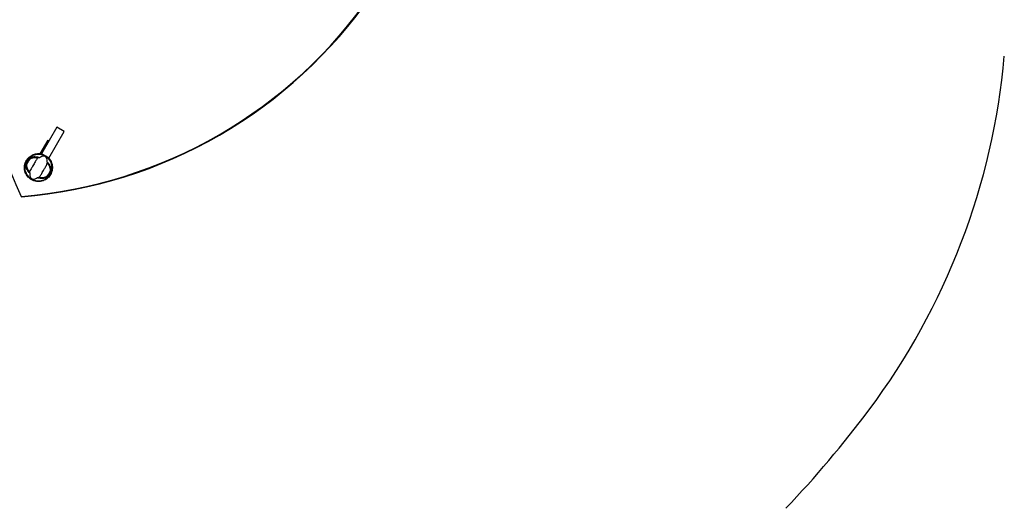
# Model space of a CAD drawing. Units: millimetres. Extents: x 1423 to 13254, y -1615 to 9711.
# Drawn here: x 6672 to 8865, y 2725 to 3813 of the extents above; entities that cross this region are included whole.
import ezdxf

# ---------------------------------------------------------------- set-up
doc = ezdxf.new("R2010")
doc.units = ezdxf.units.MM
doc.header["$LTSCALE"] = 50
for name, color, linetype, lineweight in [('Widoczne (ISO)', 7, 'Continuous', 25), ('Widoczne wąskie (ISO)', 7, 'Continuous', 15), ('Wymiar (ISO)', 116, 'Continuous', 18)]:
    doc.layers.add(name, color=color, linetype=linetype, lineweight=lineweight)
doc.styles.add('Tekst etykiety (ISO)', font='tahoma.ttf')
doc.dimstyles.new('Domyślne (ISO)', dxfattribs={"dimscale": 50, "dimtxt": 3.5, "dimasz": 2.5, "dimexe": 3.175, "dimexo": 0, "dimgap": 0.762, "dimtad": 1, "dimtoh": 1, "dimdec": 0, "dimrnd": 1e-08, "dimzin": 0, "dimtxsty": 'Tekst etykiety (ISO)', "dimcen": 0.09, "dimdle": 10, "dimclrd": 256, "dimclre": 256, "dimclrt": 256, "dimadec": 0, "dimazin": 0, "dimtfac": 0.714286, "dimtdec": 0, "dimtmove": 0, "dimatfit": 3, "dimfxl": 0, "dimtolj": 1, "dimtzin": 0, "dimlwd": -1, "dimlwe": -1, "dimarcsym": 0})

# ---------------------------------------------------------------- blocks, each defined once
blk = doc.blocks.new('*D18')
at = {"layer": 'Defpoints', "color": 0}
for p in [(10122.4, 9711.2), (13095.2, 9711.2), (2947.1, 754.3)]:
    blk.add_point(p, dxfattribs=at)
at = {"layer": 'Wymiar (ISO)'}
for p, q in [((10122.4, 9711.2), (13254, 9711.2)), ((13095.2, 879.3), (13095.2, 9586.2)), ((2947.1, 754.3), (13254, 754.3))]:
    blk.add_line(p, q, dxfattribs=at)
for points in [[(13074.4, 9586.2), (13116, 9586.2), (13095.2, 9711.2)], [(13074.4, 879.3), (13116, 879.3), (13095.2, 754.3)]]:
    blk.add_solid(points, dxfattribs=at)
at = {"layer": 'Wymiar (ISO)', "insert": (12874.1, 5232.8), "char_height": 175, "attachment_point": 2, "rotation": 90, "style": 'Tekst etykiety (ISO)'}
blk.add_mtext('\\A1;8957', dxfattribs=at)
blk = doc.blocks.new('*D19')
at = {"layer": 'Defpoints', "color": 0}
for p in [(12057.2, 7458.1), (1422.9, 2278.5), (12057.2, 1096.9)]:
    blk.add_point(p, dxfattribs=at)
at = {"layer": 'Wymiar (ISO)'}
for p, q in [((12057.2, 7458.1), (12057.2, 938.1)), ((1422.9, 2278.5), (1422.9, 938.1)), ((1547.9, 1096.9), (11932.2, 1096.9))]:
    blk.add_line(p, q, dxfattribs=at)
for points in [[(1547.9, 1117.7), (1547.9, 1076), (1422.9, 1096.9)], [(11932.2, 1117.7), (11932.2, 1076), (12057.2, 1096.9)]]:
    blk.add_solid(points, dxfattribs=at)
at = {"layer": 'Wymiar (ISO)', "insert": (6740, 1317.2), "char_height": 175, "attachment_point": 2, "style": 'Tekst etykiety (ISO)'}
blk.add_mtext('\\A1;10634', dxfattribs=at)
blk = doc.blocks.new('*D20')
at = {"layer": 'Defpoints', "color": 0}
for p in [(10619.6, 7537.9), (2922.9, 2278.5), (10619.6, 1893.6)]:
    blk.add_point(p, dxfattribs=at)
at = {"layer": 'Wymiar (ISO)'}
for p, q in [((10619.6, 7537.9), (10619.6, 1734.8)), ((2922.9, 2278.5), (2922.9, 1734.8)), ((3047.9, 1893.6), (10494.6, 1893.6))]:
    blk.add_line(p, q, dxfattribs=at)
for points in [[(3047.9, 1914.4), (3047.9, 1872.7), (2922.9, 1893.6)], [(10494.6, 1914.4), (10494.6, 1872.7), (10619.6, 1893.6)]]:
    blk.add_solid(points, dxfattribs=at)
at = {"layer": 'Wymiar (ISO)', "insert": (6771.3, 2113.8), "char_height": 175, "attachment_point": 2, "style": 'Tekst etykiety (ISO)'}
blk.add_mtext('\\A1;7697', dxfattribs=at)
blk = doc.blocks.new('*D21')
at = {"layer": 'Defpoints', "color": 0}
for p in [(10222.7, 8225.4), (2947.1, 2254.3), (11622.7, 2254.3)]:
    blk.add_point(p, dxfattribs=at)
at = {"layer": 'Wymiar (ISO)'}
for p, q in [((10222.7, 8225.4), (11781.4, 8225.4)), ((11622.7, 8100.4), (11622.7, 2379.3)), ((2947.1, 2254.3), (11781.4, 2254.3))]:
    blk.add_line(p, q, dxfattribs=at)
for points in [[(11601.8, 8100.4), (11643.5, 8100.4), (11622.7, 8225.4)], [(11601.8, 2379.3), (11643.5, 2379.3), (11622.7, 2254.3)]]:
    blk.add_solid(points, dxfattribs=at)
at = {"layer": 'Wymiar (ISO)', "insert": (11402.4, 5239.9), "char_height": 175, "attachment_point": 2, "rotation": 90, "style": 'Tekst etykiety (ISO)'}
blk.add_mtext('\\A1;5971', dxfattribs=at)

msp = doc.modelspace()

# ---------------------------------------------------------------- linework, layer by layer
at = {"layer": 'Widoczne (ISO)'}
for p, q in [((6755.2, 3573.8), (6721.1, 3514.8)), ((6771.6, 3564.3), (6755.2, 3573.8)), ((6737.6, 3505.3), (6771.6, 3564.3)), ((6718.4, 3514.8), (6736.1, 3545.4)), ((6736.7, 3544.3), (6719, 3513.8)), ((6736.1, 3545.4), (6736.7, 3544.3)), ((6736.1, 3545.4), (6738.1, 3544.2)), ((6737.8, 3543.7), (6736.7, 3544.3)), ((6737.6, 3505.3), (6721.1, 3514.8)), ((6737.5, 3505.3), (6737.3, 3504.9)), ((6745.2, 3483.9), (6744.5, 3483.9)), ((6744.5, 3483.9), (6745.2, 3483.9)), ((6745.4, 3483.9), (6745.2, 3483.9)), ((6745.4, 3483.9), (6745.2, 3483.9)), ((6676.1, 3420), (6676.7, 3418.9))]:
    msp.add_line(p, q, dxfattribs=at)
msp.add_circle((6714.3, 3483.9), 30.1, dxfattribs=at)
for centre, radius, start, end in [((7325.7, 3868.9), 1545, 323.2148, 354.9136), ((6714.3, 3483.9), 55.2, 69.91, 71.2814), ((6714.3, 3483.9), 30.2, 63.2975, 82.2133), ((6714.3, 3483.9), 38.7, 74.2247, 76.2195), ((6714.3, 3483.9), 30.2, 0, 56.7025), ((6714.3, 3483.9), 30.2, 157.7867, 166.613), ((6714.3, 3483.9), 26.8, 140.0493, 159.9507), ((6683.6, 3484.4), 0.5, 288.4096, 359.0668), ((6683.6, 3483.4), 0.5, 0.9332, 71.7936), ((6714.3, 3483.9), 30.2, 193.387, 0), ((6714.3, 3483.9), 26.8, 320.0493, 339.9507), ((6640.9, 4381), 2400, 316.3759, 323.2148)]:
    msp.add_arc(centre, radius, start, end, dxfattribs=at)
for centre, major_axis, start_param, end_param in [((7613.3, 3870.7), (-900.7, -520), 5.31211, 6.207064), ((6602.2, 4448), (900.7, 520), 4.264912, 5.159866), ((6602.8, 4447), (-900.7, -520), 1.123319, 2.018273)]:
    msp.add_ellipse(centre, major_axis=major_axis, ratio=0.989016, start_param=start_param, end_param=end_param, dxfattribs=at)
for points, knots in [([(6729.8, 3457), (6726.4, 3455), (6722.5, 3453.7), (6714.6, 3452.5), (6710.5, 3452.8), (6702.7, 3454.8), (6699, 3456.5), (6692.4, 3461.4), (6689.7, 3464.4), (6685.4, 3471.4), (6684, 3475.3), (6682.9, 3483.4), (6683.1, 3487.6), (6685, 3495.5), (6686.8, 3499.2), (6691.6, 3505.7), (6694.6, 3508.4), (6701.1, 3512.4), (6704.4, 3513.7), (6711.3, 3515.2), (6714.9, 3515.3), (6718.4, 3514.8)], [0, 0, 0, 0, 1.202519, 1.202519, 2.4132, 2.4132, 3.636931, 3.636931, 4.87283, 4.87283, 6.11256, 6.11256, 7.345379, 7.345379, 8.564201, 8.564201, 9.769883, 9.769883, 10.830377, 10.830377, 11.893033, 11.893033, 11.893033, 11.893033]), ([(6716.6, 3506.7), (6719.5, 3508.7), (6722, 3509.8), (6725.6, 3510.3), (6726.8, 3510.2), (6728, 3509.8), (6728.2, 3509.7), (6728.6, 3509.6), (6728.7, 3509.5), (6729, 3509.3), (6729.2, 3509.2), (6729.4, 3509), (6729.6, 3508.9), (6729.9, 3508.7), (6730.1, 3508.5), (6730.7, 3507.8), (6731.1, 3507.3), (6732.1, 3505.5), (6732.7, 3503.7), (6732.9, 3500), (6732.9, 3498.7), (6732.8, 3497.3)], [0.206777, 0.206777, 0.206777, 0.206777, 1.765843, 1.765843, 2.836318, 2.836318, 3.102384, 3.102384, 3.308115, 3.308115, 3.490318, 3.490318, 3.717936, 3.717936, 4.112889, 4.112889, 4.940235, 4.940235, 6.583199, 6.583199, 7.390591, 7.390591, 7.390591, 7.390591]), ([(6687.3, 3497.4), (6685.7, 3494.4), (6684.6, 3491.2), (6683.5, 3483.8), (6683.6, 3479.7), (6685.2, 3473), (6686.2, 3470.3), (6687.6, 3467.9)], [3.821418, 3.821418, 3.821418, 3.821418, 4.835579, 4.835579, 6.062366, 6.062366, 6.925409, 6.925409, 6.925409, 6.925409]), ([(6684.1, 3484.4), (6684.1, 3486.3), (6684.3, 3488.2), (6684.7, 3490.3), (6684.8, 3490.6), (6684.9, 3490.9)], [1.0912135, 1.0912135, 1.0912135, 1.0912135, 1.6580192, 1.6580192, 1.7547899, 1.7547899, 1.7547899, 1.7547899]), ([(6684.9, 3490.9), (6684.9, 3490.9), (6684.9, 3490.9), (6684.9, 3490.9), (6684.9, 3490.9), (6684.9, 3490.9), (6684.9, 3491), (6684.8, 3491), (6684.8, 3491), (6684.8, 3491)], [-0.08082478, -0.08082478, -0.08082478, -0.08082478, -0.0805079, -0.0805079, -0.06954425, -0.06954425, -0.05858192, -0.05858192, -0.04535409, -0.04535409, -0.04535409, -0.04535409]), ([(6688.1, 3488.7), (6688.1, 3489), (6688.1, 3489.4), (6688.3, 3490.3), (6688.4, 3490.9), (6688.6, 3491.8), (6688.7, 3492.1), (6688.9, 3492.5), (6688.9, 3492.7), (6689, 3492.9), (6689, 3493), (6689.1, 3493.1)], [0.0009407, 0.0009407, 0.0009407, 0.0009407, 0.1628187, 0.1628187, 0.3680848, 0.3680848, 0.460016, 0.460016, 0.5029794, 0.5029794, 0.5371056, 0.5371056, 0.5371056, 0.5371056]), ([(6693.2, 3475.5), (6692.2, 3476.8), (6691.4, 3478.2), (6689.8, 3481.1), (6689.2, 3482.7), (6688.3, 3485.8), (6688.1, 3487.3), (6688.1, 3488.7)], [0.194826, 0.194826, 0.194826, 0.194826, 0.760477, 0.760477, 1.454331, 1.454331, 2.202676, 2.202676, 2.202676, 2.202676]), ([(6693.7, 3501.2), (6693.8, 3501.3), (6693.9, 3501.4), (6694.1, 3501.6), (6694.3, 3501.8), (6694.7, 3502.2), (6695, 3502.5), (6695.6, 3503.1), (6695.9, 3503.4), (6696.6, 3503.9), (6696.8, 3504.1), (6697, 3504.2)], [0.0015488, 0.0015488, 0.0015488, 0.0015488, 0.0439954, 0.0439954, 0.1059642, 0.1059642, 0.2312081, 0.2312081, 0.396855, 0.396855, 0.537373, 0.537373, 0.537373, 0.537373]), ([(6712.6, 3506.1), (6712.1, 3505.2), (6711.4, 3504.2), (6709.4, 3501.1), (6708, 3498.9), (6706.2, 3495.7), (6705.4, 3494.1), (6703.6, 3490.9), (6702.8, 3489.5), (6701.5, 3487.4), (6701.1, 3486.7), (6699.3, 3483.8), (6697.9, 3481.5), (6695.8, 3477.3), (6694.9, 3475.6), (6694.2, 3474.3)], [-8.670723, -8.670723, -8.670723, -8.670723, -7.629846, -7.629846, -5.858386, -5.858386, -5.058101, -5.058101, -4.413951, -4.413951, -4.068779, -4.068779, -3.024201, -3.024201, -2.152299, -2.152299, -2.152299, -2.152299]), ([(6697, 3504.2), (6698.3, 3504.9), (6699.7, 3505.5), (6703.1, 3506.4), (6705.1, 3506.6), (6708.4, 3506.6), (6709.7, 3506.5), (6711, 3506.4)], [0.001121, 0.001121, 0.001121, 0.001121, 0.764369, 0.764369, 1.553549, 1.553549, 2.013862, 2.013862, 2.013862, 2.013862]), ([(6712.6, 3506.1), (6713.1, 3506.2), (6713.6, 3506.2), (6714.7, 3506.3), (6715.2, 3506.4), (6715.9, 3506.5), (6716.1, 3506.5), (6716.3, 3506.6), (6716.4, 3506.6), (6716.5, 3506.7), (6716.6, 3506.7), (6716.6, 3506.7)], [0.0301438, 0.0301438, 0.0301438, 0.0301438, 0.2023187, 0.2023187, 0.3866192, 0.3866192, 0.4998078, 0.4998078, 0.5509934, 0.5509934, 0.5793275, 0.5793275, 0.5793275, 0.5793275]), ([(6715.9, 3461.8), (6716.5, 3462.7), (6717.1, 3463.7), (6719.1, 3466.8), (6720.5, 3469), (6722.3, 3472.2), (6723.1, 3473.8), (6724.9, 3477), (6725.7, 3478.4), (6727, 3480.5), (6727.5, 3481.2), (6729.2, 3484.1), (6730.6, 3486.4), (6732.8, 3490.6), (6733.6, 3492.3), (6734.3, 3493.6)], [-8.670723, -8.670723, -8.670723, -8.670723, -7.629846, -7.629846, -5.858386, -5.858386, -5.058101, -5.058101, -4.413951, -4.413951, -4.068779, -4.068779, -3.024201, -3.024201, -2.152299, -2.152299, -2.152299, -2.152299]), ([(6737.3, 3504.9), (6740, 3501.9), (6742.2, 3498.4), (6745, 3490.6), (6745.6, 3486.6), (6745.2, 3478.4), (6744.2, 3474.4), (6741.1, 3467.8), (6739.3, 3465.2), (6735, 3460.5), (6732.6, 3458.6), (6729.8, 3457)], [0, 0, 0, 0, 1.24269, 1.24269, 2.483687, 2.483687, 3.713347, 3.713347, 4.663112, 4.663112, 5.611784, 5.611784, 5.611784, 5.611784]), ([(6732.8, 3497.3), (6732.8, 3497.3), (6732.8, 3497.3), (6732.8, 3497.2), (6732.8, 3497.1), (6732.9, 3496.9), (6732.9, 3496.8), (6733, 3496.5), (6733.2, 3496.2), (6733.6, 3495.1), (6734, 3494.3), (6734.3, 3493.6)], [0, 0, 0, 0, 0.0151508, 0.0151508, 0.033742, 0.033742, 0.0697851, 0.0697851, 0.143535, 0.143535, 0.3191937, 0.3191937, 0.3191937, 0.3191937]), ([(6735.3, 3492.4), (6736.3, 3491.1), (6737.1, 3489.7), (6738.7, 3486.8), (6739.3, 3485.2), (6740.2, 3482.1), (6740.4, 3480.6), (6740.4, 3479.2)], [0.194826, 0.194826, 0.194826, 0.194826, 0.760477, 0.760477, 1.454331, 1.454331, 2.202676, 2.202676, 2.202676, 2.202676]), ([(6684.9, 3477), (6684.8, 3477.3), (6684.7, 3477.6), (6684.3, 3479.7), (6684.1, 3481.6), (6684.1, 3483.5)], [8.9921845, 8.9921845, 8.9921845, 8.9921845, 9.0889552, 9.0889552, 9.6557608, 9.6557608, 9.6557608, 9.6557608]), ([(6684.4, 3476.8), (6684.4, 3476.8), (6684.4, 3476.8), (6684.4, 3476.8), (6684.4, 3476.8), (6684.4, 3476.8), (6684.3, 3476.8), (6684.3, 3476.8), (6684.3, 3476.8), (6684.3, 3476.7)], [-0.67694351, -0.67694351, -0.67694351, -0.67694351, -0.67542708, -0.67542708, -0.66911573, -0.66911573, -0.65914807, -0.65914807, -0.6438321, -0.6438321, -0.6438321, -0.6438321]), ([(6684.4, 3476.8), (6684.4, 3476.8), (6684.5, 3476.8), (6684.6, 3476.9), (6684.7, 3476.9), (6684.8, 3476.9), (6684.8, 3476.9), (6684.9, 3476.9), (6684.9, 3476.9), (6684.9, 3476.9), (6684.9, 3477), (6684.9, 3477), (6684.9, 3477), (6684.9, 3477)], [-0.08051023, -0.08051023, -0.08051023, -0.08051023, -0.06099229, -0.06099229, -0.04146746, -0.04146746, -0.02192661, -0.02192661, -0.01096396, -0.01096396, 0, 0, 0.00031689, 0.00031689, 0.00031689, 0.00031689]), ([(6695.7, 3470.6), (6695.7, 3470.6), (6695.7, 3470.6), (6695.7, 3470.7), (6695.7, 3470.8), (6695.6, 3471), (6695.6, 3471.1), (6695.5, 3471.4), (6695.4, 3471.7), (6694.9, 3472.7), (6694.6, 3473.6), (6694.2, 3474.3)], [0, 0, 0, 0, 0.0151508, 0.0151508, 0.033742, 0.033742, 0.0697851, 0.0697851, 0.143535, 0.143535, 0.3191937, 0.3191937, 0.3191937, 0.3191937]), ([(6711.9, 3461.2), (6709, 3459.1), (6706.5, 3458.1), (6702.9, 3457.6), (6701.7, 3457.7), (6700.5, 3458.1), (6700.3, 3458.2), (6699.9, 3458.3), (6699.8, 3458.4), (6699.5, 3458.6), (6699.4, 3458.7), (6699.1, 3458.8), (6698.9, 3459), (6698.6, 3459.2), (6698.4, 3459.4), (6697.8, 3460.1), (6697.4, 3460.6), (6696.4, 3462.4), (6695.8, 3464.2), (6695.6, 3467.9), (6695.6, 3469.2), (6695.7, 3470.6)], [0.206777, 0.206777, 0.206777, 0.206777, 1.765843, 1.765843, 2.836318, 2.836318, 3.102384, 3.102384, 3.308115, 3.308115, 3.490318, 3.490318, 3.717936, 3.717936, 4.112889, 4.112889, 4.940235, 4.940235, 6.583199, 6.583199, 7.390591, 7.390591, 7.390591, 7.390591]), ([(6731.5, 3463.7), (6730.2, 3463), (6728.8, 3462.4), (6725.4, 3461.5), (6723.4, 3461.3), (6720.1, 3461.3), (6718.8, 3461.4), (6717.5, 3461.5)], [0.001121, 0.001121, 0.001121, 0.001121, 0.764369, 0.764369, 1.553549, 1.553549, 2.013862, 2.013862, 2.013862, 2.013862]), ([(6734.8, 3466.7), (6734.7, 3466.6), (6734.6, 3466.5), (6734.4, 3466.3), (6734.3, 3466.1), (6733.9, 3465.7), (6733.6, 3465.4), (6732.9, 3464.8), (6732.6, 3464.5), (6732, 3464), (6731.7, 3463.8), (6731.5, 3463.7)], [0.0015489, 0.0015489, 0.0015489, 0.0015489, 0.0439954, 0.0439954, 0.1059641, 0.1059641, 0.2312079, 0.2312079, 0.3968548, 0.3968548, 0.5373731, 0.5373731, 0.5373731, 0.5373731]), ([(6740.4, 3479.2), (6740.4, 3478.9), (6740.4, 3478.5), (6740.2, 3477.6), (6740.1, 3477), (6739.9, 3476.1), (6739.8, 3475.8), (6739.7, 3475.3), (6739.6, 3475.2), (6739.5, 3475), (6739.5, 3474.9), (6739.4, 3474.8)], [0.0009406, 0.0009406, 0.0009406, 0.0009406, 0.1628187, 0.1628187, 0.3680847, 0.3680847, 0.460016, 0.460016, 0.5029793, 0.5029793, 0.5371055, 0.5371055, 0.5371055, 0.5371055]), ([(6715.9, 3461.8), (6715.4, 3461.7), (6714.9, 3461.7), (6713.8, 3461.6), (6713.3, 3461.5), (6712.6, 3461.4), (6712.4, 3461.4), (6712.2, 3461.3), (6712.1, 3461.3), (6712, 3461.2), (6712, 3461.2), (6711.9, 3461.2)], [0.0301438, 0.0301438, 0.0301438, 0.0301438, 0.2023187, 0.2023187, 0.3866192, 0.3866192, 0.4998078, 0.4998078, 0.5509934, 0.5509934, 0.5793275, 0.5793275, 0.5793275, 0.5793275])]:
    msp.add_open_spline(points, degree=3, knots=knots, dxfattribs=at)
for points in [[(6719, 3513.8), (6718.1, 3513.9), (6717.1, 3514), (6716.1, 3514)], [(6719, 3513.8), (6718.8, 3514.1), (6718.6, 3514.5), (6718.4, 3514.8)], [(6711, 3506.4), (6711.6, 3506.3), (6712.1, 3506.2), (6712.6, 3506.1)], [(6734.3, 3493.6), (6734.6, 3493.2), (6735, 3492.8), (6735.3, 3492.4)], [(6737.3, 3504.9), (6737.5, 3504.6), (6737.7, 3504.2), (6737.9, 3503.9)], [(6741.5, 3499), (6740.5, 3500.8), (6739.3, 3502.4), (6737.9, 3503.9)], [(6694.2, 3474.3), (6693.9, 3474.7), (6693.6, 3475.1), (6693.2, 3475.5)], [(6717.5, 3461.5), (6717, 3461.6), (6716.4, 3461.7), (6715.9, 3461.8)]]:
    msp.add_open_spline(points, degree=3, dxfattribs=at)
at = {"layer": 'Widoczne wąskie (ISO)'}
for p, q in [((6687.3, 3494.2), (6686.4, 3494.5)), ((6686.8, 3489.5), (6688, 3488.8)), ((6689, 3493.2), (6687.4, 3494.1)), ((6691.2, 3502.8), (6691.9, 3502.2)), ((6692, 3502.1), (6693.6, 3501.2)), ((6697, 3504.2), (6695.8, 3504.9)), ((6731.6, 3463.6), (6732.8, 3462.9)), ((6736.5, 3465.8), (6734.9, 3466.7)), ((6737.3, 3465.1), (6736.6, 3465.7)), ((6739.5, 3474.7), (6741.1, 3473.8)), ((6741.7, 3478.4), (6740.5, 3479.1)), ((6741.3, 3473.7), (6742.1, 3473.4))]:
    msp.add_line(p, q, dxfattribs=at)
for radius, start, end in [(30.9, 73.1876, 80.06), (47.2, 71.692, 73.1449), (29.8, 141.6707, 158.3293), (28.8, 141.6707, 158.3293), (30.9, 40.5668, 46.8454), (30.9, 2.0083, 38.1576), (30.9, 207.8424, 351.9917), (28.8, 321.6707, 338.3293), (29.8, 321.6707, 338.3293)]:
    msp.add_arc((6714.3, 3483.9), radius, start, end, dxfattribs=at)
for centre, major_axis, ratio, start_param, end_param in [((6686.3, 3488.8), (-0.995, -0.095), 0.80789, 4.278499, 5.86915), ((6696.1, 3505.7), (-0.415, 0.91), 0.80789, 0.414035, 2.004686), ((6683.6, 3483.4), (0.5, 0.008), 0.000284, 5.069443, 6.219304), ((6683.6, 3484.4), (0.5, -0.008), 0.000284, 0.060387, 1.147347), ((6742.2, 3479.1), (0.995, 0.095), 0.80789, 4.278499, 5.86915), ((6732.4, 3462.2), (0.415, -0.91), 0.80789, 0.414035, 2.004686)]:
    msp.add_ellipse(centre, major_axis=major_axis, ratio=ratio, start_param=start_param, end_param=end_param, dxfattribs=at)
for points, knots in [([(6715.3, 3507.1), (6713.6, 3507.5), (6711.9, 3507.9), (6707.2, 3508.5), (6704.4, 3508.5), (6699.8, 3508), (6697.9, 3507.5), (6696.2, 3506.8)], [-3.629086, -3.629086, -3.629086, -3.629086, -3.078814, -3.078814, -2.081341, -2.081341, -1.238317, -1.238317, -1.238317, -1.238317]), ([(6686.3, 3494.2), (6686.1, 3493.8), (6686, 3493.5), (6685.6, 3492.1), (6685.4, 3491.2), (6685.3, 3489.9), (6685.3, 3489.5), (6685.3, 3489.1)], [-0.6159443, -0.6159443, -0.6159443, -0.6159443, -0.5081356, -0.5081356, -0.1954368, -0.1954368, -0.0324181, -0.0324181, -0.0324181, -0.0324181]), ([(6685.5, 3488.1), (6685.7, 3486.4), (6686.2, 3484.5), (6688.1, 3480.2), (6689.5, 3477.7), (6692.3, 3474), (6693.5, 3472.7), (6694.8, 3471.5)], [-8.132159, -8.132159, -8.132159, -8.132159, -7.287851, -7.287851, -6.291663, -6.291663, -5.741389, -5.741389, -5.741389, -5.741389]), ([(6686.7, 3489.7), (6686.7, 3490), (6686.7, 3490.3), (6686.7, 3491.4), (6686.8, 3492.2), (6687.1, 3493.3), (6687.1, 3493.6), (6687.2, 3493.9)], [0.0324181, 0.0324181, 0.0324181, 0.0324181, 0.1954368, 0.1954368, 0.5081356, 0.5081356, 0.6159443, 0.6159443, 0.6159443, 0.6159443]), ([(6692.6, 3476.3), (6692.6, 3476.3), (6692.6, 3476.3), (6690.8, 3478.7), (6689.4, 3481), (6687.6, 3485.3), (6687.1, 3487.1), (6686.8, 3488.9)], [6.274446, 6.274446, 6.274446, 6.274446, 6.291663, 6.291663, 7.287851, 7.287851, 8.160214, 8.160214, 8.160214, 8.160214]), ([(6695.3, 3506.4), (6694.9, 3506.2), (6694.6, 3506), (6693.6, 3505.2), (6693, 3504.7), (6692, 3503.8), (6691.7, 3503.4), (6691.4, 3503.1)], [-0.615949, -0.615949, -0.615949, -0.615949, -0.4296659, -0.4296659, -0.1723631, -0.1723631, -0.0324184, -0.0324184, -0.0324184, -0.0324184]), ([(6692.1, 3502.4), (6692.4, 3502.7), (6692.7, 3502.9), (6693.5, 3503.7), (6694, 3504.1), (6694.9, 3504.6), (6695.2, 3504.8), (6695.5, 3504.9)], [0.0324184, 0.0324184, 0.0324184, 0.0324184, 0.1723631, 0.1723631, 0.4296659, 0.4296659, 0.615949, 0.615949, 0.615949, 0.615949]), ([(6696.3, 3505.2), (6697.9, 3505.9), (6699.8, 3506.4), (6704.3, 3506.9), (6707.1, 3506.9), (6710, 3506.5), (6710.1, 3506.5), (6710.1, 3506.5)], [1.210261, 1.210261, 1.210261, 1.210261, 2.081341, 2.081341, 3.078814, 3.078814, 3.09603, 3.09603, 3.09603, 3.09603]), ([(6743.1, 3479.8), (6742.8, 3481.5), (6742.3, 3483.4), (6740.5, 3487.7), (6739, 3490.1), (6736.2, 3493.9), (6735, 3495.2), (6733.7, 3496.4)], [-8.132159, -8.132159, -8.132159, -8.132159, -7.287851, -7.287851, -6.291663, -6.291663, -5.741389, -5.741389, -5.741389, -5.741389]), ([(6735.9, 3491.6), (6735.9, 3491.6), (6735.9, 3491.6), (6737.8, 3489.2), (6739.1, 3486.9), (6740.9, 3482.6), (6741.5, 3480.8), (6741.7, 3479)], [6.274446, 6.274446, 6.274446, 6.274446, 6.291663, 6.291663, 7.287851, 7.287851, 8.160214, 8.160214, 8.160214, 8.160214]), ([(6684, 3478.9), (6684, 3478.5), (6684.1, 3478.1), (6684.2, 3477.7), (6684.2, 3477.6), (6684.2, 3477.5)], [-9.2003853, -9.2003853, -9.2003853, -9.2003853, -9.0889552, -9.0889552, -9.0613993, -9.0613993, -9.0613993, -9.0613993]), ([(6736.4, 3465.5), (6736.1, 3465.2), (6735.9, 3464.9), (6735.1, 3464.2), (6734.5, 3463.8), (6733.7, 3463.3), (6733.3, 3463.1), (6733, 3463)], [0.0324184, 0.0324184, 0.0324184, 0.0324184, 0.1723631, 0.1723631, 0.4298218, 0.4298218, 0.615949, 0.615949, 0.615949, 0.615949]), ([(6733.2, 3461.5), (6733.6, 3461.7), (6734, 3461.9), (6734.9, 3462.6), (6735.6, 3463.2), (6736.5, 3464.1), (6736.8, 3464.5), (6737.1, 3464.8)], [-0.615949, -0.615949, -0.615949, -0.615949, -0.4298218, -0.4298218, -0.1723631, -0.1723631, -0.0324184, -0.0324184, -0.0324184, -0.0324184]), ([(6741.8, 3478.2), (6741.8, 3477.9), (6741.9, 3477.6), (6741.8, 3476.5), (6741.7, 3475.7), (6741.5, 3474.6), (6741.4, 3474.3), (6741.3, 3474)], [0.0324181, 0.0324181, 0.0324181, 0.0324181, 0.1954335, 0.1954335, 0.5081271, 0.5081271, 0.6159443, 0.6159443, 0.6159443, 0.6159443]), ([(6742.2, 3473.7), (6742.4, 3474.1), (6742.5, 3474.4), (6742.9, 3475.8), (6743.1, 3476.7), (6743.2, 3478), (6743.2, 3478.4), (6743.2, 3478.8)], [-0.6159443, -0.6159443, -0.6159443, -0.6159443, -0.5081271, -0.5081271, -0.1954335, -0.1954335, -0.0324181, -0.0324181, -0.0324181, -0.0324181]), ([(6713.2, 3460.8), (6714.9, 3460.4), (6716.6, 3460), (6721.3, 3459.4), (6724.1, 3459.4), (6728.7, 3459.9), (6730.6, 3460.4), (6732.3, 3461.1)], [-3.629086, -3.629086, -3.629086, -3.629086, -3.078814, -3.078814, -2.081341, -2.081341, -1.238317, -1.238317, -1.238317, -1.238317]), ([(6732.3, 3462.7), (6730.6, 3462), (6728.7, 3461.5), (6724.2, 3461), (6721.5, 3461), (6718.5, 3461.4), (6718.5, 3461.4), (6718.4, 3461.4)], [1.210261, 1.210261, 1.210261, 1.210261, 2.081341, 2.081341, 3.078814, 3.078814, 3.09603, 3.09603, 3.09603, 3.09603])]:
    msp.add_open_spline(points, degree=3, knots=knots, dxfattribs=at)
msp.add_open_spline([(6684.3, 3477.4), (6684.3, 3477.2), (6684.3, 3477), (6684.4, 3476.8)], degree=3, dxfattribs=at)

# ---------------------------------------------------------------- dimensions: what is measured, and where the dimension line sits
at = {"layer": 'Wymiar (ISO)'}
for base, p1, p2, angle, picture, middle in [((13095.2, 9711.2), (2947.1, 754.3), (10122.4, 9711.2), 90, '*D18', (13095.2, 5232.8)), ((11622.7, 2254.3), (10222.7, 8225.4), (2947.1, 2254.3), 90, '*D21', (11622.7, 5239.9)), ((10619.6, 1893.6), (2922.9, 2278.5), (10619.6, 7537.9), 180, '*D20', (6771.3, 1893.6)), ((12057.2, 1096.9), (1422.9, 2278.5), (12057.2, 7458.1), 180, '*D19', (6740, 1096.9))]:
    dim = msp.add_linear_dim(base=base, p1=p1, p2=p2, angle=angle, dimstyle='Domyślne (ISO)', override={"dimtoh": 0, "dimdec": 0, "dimtp": 0, "dimtm": 0, "dimtdec": 0, "dimtofl": 0, "dimatfit": 1}, dxfattribs=at)
    dim.commit()
    dim.dimension.update_dxf_attribs({"geometry": picture, "text_midpoint": middle, "dimtype": 160})

doc.saveas('drawing.dxf')
